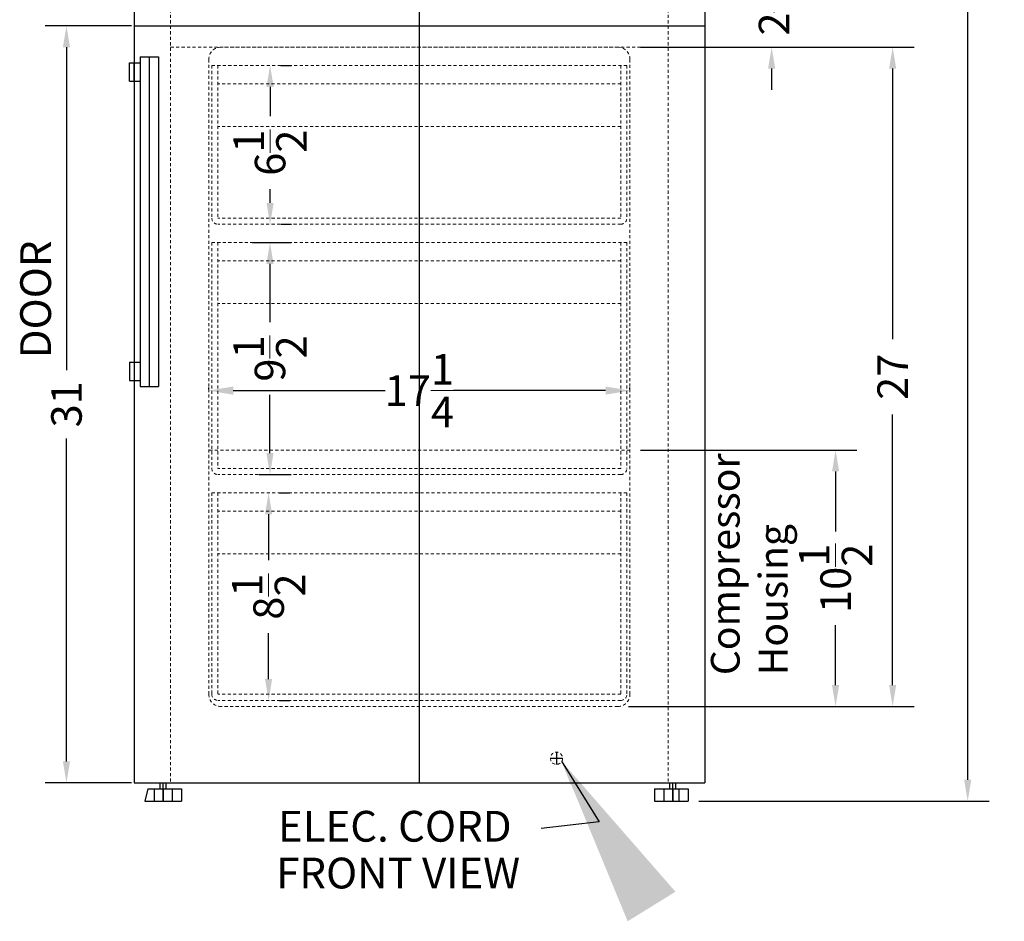
# Model space of a CAD drawing. Extents: x 72 to 114, y -23 to 113.
# Drawn here: x 73 to 114, y -23 to 14 of the extents above; entities that cross this region are included whole.
import ezdxf

# ---------------------------------------------------------------- set-up
doc = ezdxf.new("R2010")
doc.units = 0
doc.header["$MEASUREMENT"] = 0
doc.linetypes.add('HIDDEN', pattern=[0.375, 0.25, -0.125])
doc.layers.get('Defpoints').update_dxf_attribs({"color": 150, "linetype": 'CONTINUOUS'})
for name, color, linetype, lineweight in [('AM_0', 7, 'CONTINUOUS', 30), ('AM_5', 8, 'CONTINUOUS', 15), ('DIMENSION', 8, 'CONTINUOUS', 15), ('HIDDEN 0.1M', 8, 'HIDDEN', 15)]:
    doc.layers.add(name, color=color, linetype=linetype, lineweight=lineweight)
doc.layers.add('OBJECT', color=7, linetype='CONTINUOUS')
doc.styles.get("Standard").update_dxf_attribs({"font": 'arial.ttf', "height": 1.25})
doc.dimstyles.new('Fraction-1&HTO12', dxfattribs={"dimscale": 7, "dimtxt": 1, "dimasz": 1, "dimexe": 0.125, "dimexo": 0.0625, "dimgap": 0.09, "dimtad": 0, "dimdec": 4, "dimzin": 3, "dimdsep": 46, "dimlunit": 5, "dimtxsty": 'Standard', "dimcen": 0.09, "dimdle": 0.125, "dimadec": 0, "dimazin": 0, "dimtfac": 1, "dimtdec": 4, "dimtofl": 0, "dimtmove": 2, "dimatfit": 3, "dimfxl": 0.125, "dimtolj": 1, "dimtzin": 0, "dimarcsym": 0})
doc.dimstyles.new('Fraction-1&HTO12$0', dxfattribs={"dimscale": 7, "dimtxt": 1, "dimasz": 1, "dimexe": 0.125, "dimexo": 0.0625, "dimgap": 0.09, "dimtad": 0, "dimdec": 4, "dimzin": 3, "dimdsep": 46, "dimlunit": 5, "dimtxsty": 'Standard', "dimcen": 0.09, "dimdle": 0.125, "dimadec": 0, "dimazin": 0, "dimtfac": 1, "dimtdec": 4, "dimtofl": 0, "dimtmove": 2, "dimatfit": 3, "dimfxl": 1, "dimtolj": 1, "dimtzin": 0, "dimarcsym": 0})

# ---------------------------------------------------------------- blocks, each defined once
blk = doc.blocks.new('HANDLR FFBF181ES (FV)')
at = {"layer": 'Defpoints'}
blk.add_line((0, 13.5), (0, 0), dxfattribs=at)
at = {"layer": 'OBJECT'}
for p, q in [((-0.375, 13.5), (-0.375, 0)), ((-0.375, 13.5), (0.375, 13.5)), ((0.375, 13.5), (0.375, 0)), ((-0.8125, 13.25), (-0.375, 13.25)), ((-0.8125, 12.5), (-0.8125, 13.25)), ((-0.625, 12.5), (-0.625, 13.25)), ((-0.8125, 12.5), (-0.375, 12.5)), ((-0.8125, 1), (-0.375, 1)), ((-0.8125, 1), (-0.8125, 0.25)), ((-0.625, 1), (-0.625, 0.25)), ((-0.8125, 0.25), (-0.375, 0.25)), ((-0.375, 0), (0.375, 0)), ((-0.375, 0), (0.375, 0))]:
    blk.add_line(p, q, dxfattribs=at)
blk = doc.blocks.new('*D32')
at = {"layer": 'AM_5', "color": 0, "linetype": 'ByBlock', "lineweight": -2, "transparency": 16777216}
for p, q in [((104.155, 16.752), (104.155, 17.627)), ((100.354, 15.877), (105.03, 15.877)), ((100.354, 13.002), (105.03, 13.002)), ((104.155, 12.127), (104.155, 11.252))]:
    blk.add_line(p, q, dxfattribs=at)
at = {"layer": 'AM_5', "color": 0, "transparency": 16777216}
for points in [[(104.009, 16.752), (104.3, 16.752), (104.155, 15.877)], [(104.009, 12.127), (104.3, 12.127), (104.155, 13.002)]]:
    blk.add_solid(points, dxfattribs=at)
at = {"layer": 'Defpoints', "color": 0, "transparency": 16777216}
for p in [(99.916, 15.877), (99.916, 13.002), (104.155, 13.002)]:
    blk.add_point(p, dxfattribs=at)
at = {"layer": 'AM_5', "color": 0, "transparency": 16777216, "insert": (104.252, 14.422), "char_height": 1.25, "attachment_point": 5, "rotation": 90}
blk.add_mtext('\\A1;2{\\H1x;\\S7/8;}', dxfattribs=at)
blk = doc.blocks.new('*D33')
at = {"layer": 'AM_5', "color": 0, "linetype": 'ByBlock', "lineweight": -2, "transparency": 16777216}
for p, q in [((101.854, 54.377), (113.059, 54.377)), ((112.184, 53.502), (112.184, 20.244)), ((112.184, -16.998), (112.184, 16.26)), ((101.173, -17.873), (113.059, -17.873))]:
    blk.add_line(p, q, dxfattribs=at)
at = {"layer": 'AM_5', "color": 0, "transparency": 16777216}
for points in [[(112.038, 53.502), (112.33, 53.502), (112.184, 54.377)], [(112.038, -16.998), (112.33, -16.998), (112.184, -17.873)]]:
    blk.add_solid(points, dxfattribs=at)
at = {"layer": 'Defpoints', "color": 0, "transparency": 16777216}
for p in [(101.416, 54.377), (112.184, 54.377), (100.736, -17.873)]:
    blk.add_point(p, dxfattribs=at)
at = {"layer": 'AM_5', "color": 0, "transparency": 16777216, "insert": (112.184, 18.252), "char_height": 1.25, "attachment_point": 5, "rotation": 90}
blk.add_mtext('\\A1;72{\\H1x;\\S1/4;}', dxfattribs=at)
blk = doc.blocks.new('*D34')
at = {"layer": 'Defpoints', "color": 0, "transparency": 16777216}
for p in [(78.382, 13.877), (75.275, -17.123), (78.382, -17.123)]:
    blk.add_point(p, dxfattribs=at)
at = {"layer": 'OBJECT', "color": 0, "linetype": 'ByBlock', "lineweight": -2, "transparency": 16777216}
for p, q in [((77.945, 13.877), (74.4, 13.877)), ((75.275, 13.002), (75.275, -0.219)), ((75.275, -16.248), (75.275, -3.027)), ((77.945, -17.123), (74.4, -17.123))]:
    blk.add_line(p, q, dxfattribs=at)
at = {"layer": 'OBJECT', "color": 0, "transparency": 16777216}
for points in [[(75.129, 13.002), (75.421, 13.002), (75.275, 13.877)], [(75.129, -16.248), (75.421, -16.248), (75.275, -17.123)]]:
    blk.add_solid(points, dxfattribs=at)
at = {"layer": 'OBJECT', "color": 0, "transparency": 16777216, "insert": (75.275, -1.623), "char_height": 1.25, "attachment_point": 5, "rotation": 90}
blk.add_mtext('\\A1;31', dxfattribs=at)
blk = doc.blocks.new('*D36')
at = {"layer": 'AM_5', "color": 0, "lineweight": -2, "transparency": 16777216}
for p, q in [((81.104, -0.999), (81.104, -0.937)), ((82.104, -1.062), (88.33, -1.062)), ((97.354, -1.062), (91.127, -1.062)), ((98.354, -0.999), (98.354, -0.937))]:
    blk.add_line(p, q, dxfattribs=at)
at = {"layer": 'AM_5', "color": 0, "transparency": 16777216}
for points in [[(82.104, -0.895), (82.104, -1.229), (81.104, -1.062)], [(97.354, -0.895), (97.354, -1.229), (98.354, -1.062)]]:
    blk.add_solid(points, dxfattribs=at)
at = {"layer": 'Defpoints', "color": 0, "transparency": 16777216}
for p in [(81.104, -1.062), (81.104, -1.062), (98.354, -1.062)]:
    blk.add_point(p, dxfattribs=at)
at = {"layer": 'AM_5', "color": 0, "transparency": 16777216, "insert": (89.729, -1.062), "char_height": 1.25, "attachment_point": 5}
blk.add_mtext('\\A1;17{\\H1x;\\S1/4;}', dxfattribs=at)
blk = doc.blocks.new('*D37')
at = {"layer": 'AM_5', "color": 0, "linetype": 'ByBlock', "lineweight": -2, "transparency": 16777216}
for p, q in [((98.791, 13.002), (109.986, 13.002)), ((109.111, 12.127), (109.111, 1.038)), ((109.111, -13.123), (109.111, -2.034)), ((98.291, -13.998), (109.986, -13.998))]:
    blk.add_line(p, q, dxfattribs=at)
at = {"layer": 'AM_5', "color": 0, "transparency": 16777216}
for points in [[(108.966, 12.127), (109.257, 12.127), (109.111, 13.002)], [(108.966, -13.123), (109.257, -13.123), (109.111, -13.998)]]:
    blk.add_solid(points, dxfattribs=at)
at = {"layer": 'Defpoints', "color": 0, "transparency": 16777216}
for p in [(98.354, 13.002), (97.854, -13.998), (109.111, -13.998)]:
    blk.add_point(p, dxfattribs=at)
at = {"layer": 'AM_5', "color": 0, "transparency": 16777216, "insert": (109.111, -0.498), "char_height": 1.25, "attachment_point": 5, "rotation": 90}
blk.add_mtext('\\A1;27', dxfattribs=at)
blk = doc.blocks.new('17 x 6.5 DRAWER (F) (FV)')
at = {"layer": 'Defpoints'}
blk.add_line((0, 0), (0, 6.5), dxfattribs=at)
at = {"layer": 'HIDDEN 0.1M', "ltscale": 0.5}
for p, q in [((8.5, 6.5), (-8.5, 6.5)), ((-8.5, 6.5), (-8.5, 0.25)), ((-8.254, 6.5), (-8.25, 0.25)), ((8.246, 6.5), (8.25, 0.25)), ((8.5, 6.5), (8.5, 0.25)), ((8.246, 5.75), (-8.254, 5.75)), ((8.5, 5.75), (8.499, 5.75)), ((8.246, 4), (-8.254, 4)), ((8.5, 4), (8.498, 4)), ((8.25, 0.25), (-8.25, 0.25)), ((8.25, 0), (-8.25, 0))]:
    blk.add_line(p, q, dxfattribs=at)
for centre, start, end in [((-8.25, 0.25), 180, 270), ((8.25, 0.25), 270, 0)]:
    blk.add_arc(centre, 0.25, start, end, dxfattribs=at)
blk = doc.blocks.new('17 x 9.5 DRAWER (F) (FV)')
at = {"layer": 'Defpoints'}
blk.add_line((0, 0), (0, 9.5), dxfattribs=at)
at = {"layer": 'HIDDEN 0.1M', "ltscale": 0.5}
for p, q in [((8.5, 9.5), (-8.5, 9.5)), ((-8.5, 9.5), (-8.5, 0.25)), ((-8.254, 9.5), (-8.25, 0.25)), ((8.246, 9.5), (8.25, 0.25)), ((8.5, 9.5), (8.5, 0.25)), ((8.246, 8.75), (-8.254, 8.75)), ((8.5, 8.75), (8.499, 8.75)), ((8.246, 7), (-8.254, 7)), ((8.5, 7), (8.498, 7)), ((8.25, 0.25), (-8.25, 0.25)), ((8.25, 0), (-8.25, 0))]:
    blk.add_line(p, q, dxfattribs=at)
for centre, start, end in [((-8.25, 0.25), 180, 270), ((8.25, 0.25), 270, 0)]:
    blk.add_arc(centre, 0.25, start, end, dxfattribs=at)
blk = doc.blocks.new('17 x 8.5 DRAWER (F) (FV)')
at = {"layer": 'Defpoints'}
blk.add_line((0, 0), (0, 8.5), dxfattribs=at)
at = {"layer": 'HIDDEN 0.1M', "ltscale": 0.5}
for p, q in [((8.5, 8.5), (-8.5, 8.5)), ((-8.5, 8.5), (-8.5, 0.25)), ((-8.254, 8.5), (-8.25, 0.25)), ((8.246, 8.5), (8.25, 0.25)), ((8.5, 8.5), (8.5, 0.25)), ((8.246, 7.75), (-8.254, 7.75)), ((8.5, 7.75), (8.499, 7.75)), ((8.246, 6), (-8.254, 6)), ((8.5, 6), (8.498, 6)), ((8.25, 0.25), (-8.25, 0.25)), ((8.25, 0), (-8.25, 0))]:
    blk.add_line(p, q, dxfattribs=at)
for centre, start, end in [((-8.25, 0.25), 180, 270), ((8.25, 0.25), 270, 0)]:
    blk.add_arc(centre, 0.25, start, end, dxfattribs=at)
blk = doc.blocks.new('*D41')
at = {"layer": 'AM_5', "color": 0, "linetype": 'ByBlock', "lineweight": -2, "transparency": 16777216}
for p, q in [((98.791, -3.498), (107.649, -3.498)), ((106.774, -4.373), (106.774, -6.828)), ((106.774, -13.123), (106.774, -10.668)), ((98.291, -13.998), (107.649, -13.998))]:
    blk.add_line(p, q, dxfattribs=at)
at = {"layer": 'AM_5', "color": 0, "transparency": 16777216}
for points in [[(106.628, -4.373), (106.92, -4.373), (106.774, -3.498)], [(106.628, -13.123), (106.92, -13.123), (106.774, -13.998)]]:
    blk.add_solid(points, dxfattribs=at)
at = {"layer": 'Defpoints', "color": 0, "transparency": 16777216}
for p in [(98.354, -3.498), (106.774, -3.498), (97.854, -13.998)]:
    blk.add_point(p, dxfattribs=at)
at = {"layer": 'AM_5', "color": 0, "transparency": 16777216, "insert": (106.774, -8.748), "char_height": 1.25, "attachment_point": 5, "rotation": 90}
blk.add_mtext('\\A1;10{\\H1x;\\S1/2;}', dxfattribs=at)
blk = doc.blocks.new('*D42')
at = {"layer": 'AM_5', "color": 0, "linetype": 'ByBlock', "lineweight": -2, "transparency": 16777216}
for p, q in [((84.048, 12.252), (84.49, 12.252)), ((83.615, 11.377), (83.615, 10.178)), ((83.615, 6.627), (83.615, 7.184)), ((84.052, 5.752), (84.49, 5.752))]:
    blk.add_line(p, q, dxfattribs=at)
at = {"layer": 'AM_5', "color": 0, "transparency": 16777216}
for points in [[(83.469, 11.377), (83.761, 11.377), (83.615, 12.252)], [(83.469, 6.627), (83.761, 6.627), (83.615, 5.752)]]:
    blk.add_solid(points, dxfattribs=at)
at = {"layer": 'Defpoints', "color": 0, "transparency": 16777216}
for p in [(83.611, 12.252), (83.615, 5.752), (83.615, 5.752)]:
    blk.add_point(p, dxfattribs=at)
at = {"layer": 'AM_5', "color": 0, "transparency": 16777216, "insert": (83.615, 8.681), "char_height": 1.25, "attachment_point": 5, "rotation": 90}
blk.add_mtext('\\A1;6{\\H1x;\\S1/2;}', dxfattribs=at)
blk = doc.blocks.new('*D43')
at = {"layer": 'AM_5', "color": 0, "linetype": 'ByBlock', "lineweight": -2, "transparency": 16777216}
for p, q in [((82.897, 5.002), (84.484, 5.002)), ((83.609, 4.127), (83.609, 1.746)), ((83.609, -3.623), (83.609, -1.241)), ((83.147, -4.498), (84.484, -4.498))]:
    blk.add_line(p, q, dxfattribs=at)
at = {"layer": 'AM_5', "color": 0, "transparency": 16777216}
for points in [[(83.463, 4.127), (83.755, 4.127), (83.609, 5.002)], [(83.463, -3.623), (83.755, -3.623), (83.609, -4.498)]]:
    blk.add_solid(points, dxfattribs=at)
at = {"layer": 'Defpoints', "color": 0, "transparency": 16777216}
for p in [(82.46, 5.002), (82.71, -4.498), (83.609, -4.498)]:
    blk.add_point(p, dxfattribs=at)
at = {"layer": 'AM_5', "color": 0, "transparency": 16777216, "insert": (83.609, 0.252), "char_height": 1.25, "attachment_point": 5, "rotation": 90}
blk.add_mtext('\\A1;9{\\H1x;\\S1/2;}', dxfattribs=at)
blk = doc.blocks.new('*D44')
at = {"layer": 'AM_5', "color": 0, "linetype": 'ByBlock', "lineweight": -2, "transparency": 16777216}
for p, q in [((83.986, -5.248), (84.428, -5.248)), ((83.553, -6.123), (83.553, -8.004)), ((83.553, -12.873), (83.553, -10.992)), ((83.99, -13.748), (84.428, -13.748))]:
    blk.add_line(p, q, dxfattribs=at)
at = {"layer": 'AM_5', "color": 0, "transparency": 16777216}
for points in [[(83.407, -6.123), (83.698, -6.123), (83.553, -5.248)], [(83.407, -12.873), (83.698, -12.873), (83.553, -13.748)]]:
    blk.add_solid(points, dxfattribs=at)
at = {"layer": 'Defpoints', "color": 0, "transparency": 16777216}
for p in [(83.549, -5.248), (83.553, -13.748), (83.553, -13.748)]:
    blk.add_point(p, dxfattribs=at)
at = {"layer": 'AM_5', "color": 0, "transparency": 16777216, "insert": (83.553, -9.498), "char_height": 1.25, "attachment_point": 5, "rotation": 90}
blk.add_mtext('\\A1;8{\\H1x;\\S1/2;}', dxfattribs=at)

msp = doc.modelspace()

# ---------------------------------------------------------------- linework, layer by layer
at = {"layer": 'AM_0'}
msp.add_line((101.41601, 54.37721), (101.41601, -17.12279), dxfattribs=at)
at = {"layer": 'Defpoints'}
for p, q in [((89.72851, -17.11589), (89.72851, 54.06227)), ((89.72851, -17.12279), (89.72851, 41.28959)), ((95.0957, -16.11905), (95.5957, -16.11905)), ((95.3457, -15.86905), (95.3457, -16.36905)), ((79.23573, -17.87279), (79.23573, -17.12279)), ((100.11073, -17.87279), (100.11073, -17.12279)), ((79.23573, -17.37279), (79.23573, -17.87279)), ((100.11073, -17.37279), (100.11073, -17.87279))]:
    msp.add_line(p, q, dxfattribs=at)
at = {"layer": 'DIMENSION'}
msp.add_solid([(95.92974, -17.20202), (95.53975, -16.22767), (96.22466, -17.02287)], dxfattribs=at)
at = {"layer": 'HIDDEN 0.1M', "ltscale": 0.5}
for p, q in [((79.54101, 52.12721), (79.54101, -17.12279)), ((99.91601, 52.12721), (99.91601, -17.12279)), ((79.54101, 13.87721), (99.91601, 13.87721)), ((79.54101, 13.00221), (99.91601, 13.00221)), ((97.85351, 13.00221), (81.60351, 13.00221)), ((81.10351, 12.50221), (81.10351, -13.49779)), ((98.35351, 12.50221), (98.35351, -13.49779)), ((98.35351, -3.49779), (81.10351, -3.49779)), ((97.85351, -13.99779), (81.54823, -13.99779))]:
    msp.add_line(p, q, dxfattribs=at)
msp.add_circle((95.3457, -16.11905), 0.25, dxfattribs=at)
for centre, start, end in [((81.60351, 12.50221), 90, 180), ((97.85351, 12.50221), 0, 90), ((81.60351, -13.49779), 180, 270), ((97.85351, -13.49779), 270, 0)]:
    msp.add_arc(centre, 0.5, start, end, dxfattribs=at)
at = {"layer": 'OBJECT'}
for p, q in [((78.04101, 54.37721), (78.04101, -17.12279)), ((78.04101, 13.87721), (101.41601, 13.87721)), ((78.04101, -17.12279), (101.41601, -17.12279)), ((79.11073, -17.12279), (79.36073, -17.12279)), ((79.11073, -17.37279), (79.11073, -17.12279)), ((79.36073, -17.37279), (79.36073, -17.12279)), ((99.98573, -17.12279), (100.23573, -17.12279)), ((99.98573, -17.37279), (99.98573, -17.12279)), ((100.23573, -17.37279), (100.23573, -17.12279)), ((78.61073, -17.37279), (78.48573, -17.87279)), ((78.61073, -17.37279), (79.98573, -17.37279)), ((78.86073, -17.37279), (78.86073, -17.87279)), ((79.61073, -17.37279), (79.61073, -17.87279)), ((79.98573, -17.37279), (79.98573, -17.87279)), ((99.36073, -17.37279), (99.36073, -17.87279)), ((99.36073, -17.37279), (100.73573, -17.37279)), ((99.73573, -17.37279), (99.73573, -17.87279)), ((100.36073, -17.37279), (100.36073, -17.87279)), ((100.73573, -17.37279), (100.73573, -17.87279)), ((78.48573, -17.87279), (79.98573, -17.87279)), ((99.36073, -17.87279), (100.73573, -17.87279))]:
    msp.add_line(p, q, dxfattribs=at)

# ---------------------------------------------------------------- block references
for name, p in [('HANDLR FFBF181ES (FV)', (78.66601, -0.89191)), ('17 x 6.5 DRAWER (F) (FV)', (89.72851, 5.75221)), ('17 x 9.5 DRAWER (F) (FV)', (89.72851, -4.49779)), ('17 x 8.5 DRAWER (F) (FV)', (89.72851, -13.74779))]:
    msp.add_blockref(name, p, dxfattribs=at)

# ---------------------------------------------------------------- texts
at = {"layer": 'OBJECT', "attachment_point": 1, "rotation": 90}
for s, insert, char_height, width in [('DOOR', (73.38184, 0.25962), 1.26, 7.1995993), ('\\A1;Compressor Housing', (101.66872, -12.7155), 1.1761238, 11.6922081)]:
    msp.add_mtext(s, dxfattribs=dict(at, insert=insert, char_height=char_height, width=width))
at = {"layer": 'OBJECT', "char_height": 1.26, "attachment_point": 1}
for s, insert in [('ELEC. CORD', (83.94066, -18.27299)), ('FRONT VIEW', (83.86553, -20.18942))]:
    msp.add_mtext(s, dxfattribs=dict(at, insert=insert))

# ---------------------------------------------------------------- dimensions: what is measured, and where the dimension line sits
at = {"layer": 'AM_5'}
for base, p1, p2, picture, middle in [((112.1838, 54.37721), (100.73573, -17.87279), (101.41601, 54.37721), '*D33', (112.1838, 18.25221)), ((109.1114, -13.99779), (98.35351, 13.00221), (97.85351, -13.99779), '*D37', (109.1114, -0.49779)), ((83.60903, -4.49779), (82.45951, 5.00221), (82.70951, -4.49779), '*D43', (83.60903, 0.25221)), ((106.77387, -3.49779), (97.85351, -13.99779), (98.35351, -3.49779), '*D41', (106.77387, -8.74779)), ((83.55266, -13.74779), (83.54863, -5.24779), (83.55266, -13.74779), '*D44', (83.55266, -9.49779))]:
    dim = msp.add_linear_dim(base=base, p1=p1, p2=p2, angle=90, dimstyle='Fraction-1&HTO12$0', override={"dimtxt": 1.25, "dimasz": 0.125, "dimarcsym": 1}, dxfattribs=at)
    dim.commit()
    dim.dimension.update_dxf_attribs({"geometry": picture, "text_midpoint": middle})
for base, p1, p2, picture, middle in [((104.15466, 13.00221), (99.91601, 15.87721), (99.91601, 13.00221), '*D32', (104.25244, 14.42165)), ((83.61488, 5.75221), (83.61085, 12.25221), (83.61488, 5.75221), '*D42', (83.61488, 8.68111))]:
    dim = msp.add_linear_dim(base=base, p1=p1, p2=p2, angle=90, dimstyle='Fraction-1&HTO12$0', override={"dimtxt": 1.25, "dimasz": 0.125, "dimarcsym": 1}, dxfattribs=at)
    dim.commit()
    dim.dimension.update_dxf_attribs({"geometry": picture, "text_midpoint": middle, "dimtype": 160})
dim = msp.add_linear_dim(base=(81.10351, -1.06192), p1=(98.35351, -1.06192), p2=(81.10351, -1.06192), dimstyle='Fraction-1&HTO12$0', override={"dimscale": 1}, dxfattribs=at)
dim.commit()
dim.dimension.update_dxf_attribs({"geometry": '*D36', "text_midpoint": (89.72851, -1.06192)})
at = {"layer": 'OBJECT'}
dim = msp.add_linear_dim(base=(75.2748, -17.12279), p1=(78.38228, 13.87721), p2=(78.38228, -17.12279), angle=90, dimstyle='Fraction-1&HTO12$0', override={"dimtxt": 1.25, "dimasz": 0.125, "dimarcsym": 1}, dxfattribs=at)
dim.commit()
dim.dimension.update_dxf_attribs({"geometry": '*D34', "text_midpoint": (75.2748, -1.62279)})

# ---------------------------------------------------------------- leaders
at = {"layer": 'DIMENSION'}
msp.add_leader([(95.551, -16.23812), (97.09355, -18.72782), (94.71127, -18.98765)], dimstyle='Fraction-1&HTO12', dxfattribs=at)

doc.saveas('drawing.dxf')
